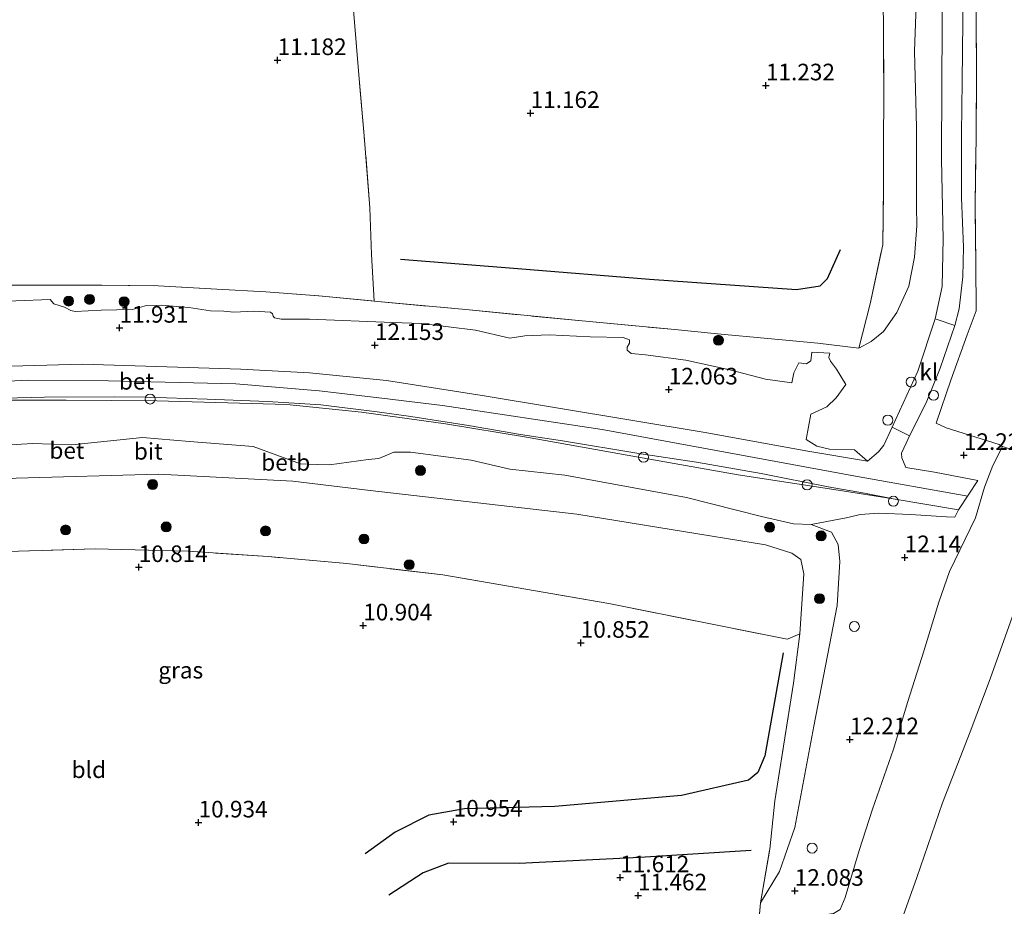
# Model space of a CAD drawing. Units: metres. Extents: x 189990 to 200009, y 431248 to 437502.
# Drawn here: x 190453 to 190602, y 431865 to 431998 of the extents above; entities that cross this region are included whole.
import ezdxf
from ezdxf.enums import TextEntityAlignment as Align

# ---------------------------------------------------------------- set-up
doc = ezdxf.new("R2010")
doc.units = ezdxf.units.M
doc.linetypes.add('IE-TERREINAFSCHEIDING', pattern=[10, 8, -2])
doc.layers.get('0').update_dxf_attribs({"lineweight": 25})
for name, color, linetype, lineweight in [('B-ME-AL-OVERIG-S-B1', 7, 'Continuous', 18), ('B-ME-GR-BOOM-S-B1', 93, 'Continuous', 18), ('B-ME-GW-KRUINLIJN-L-B1', 93, 'Continuous', 18), ('B-ME-GW-TEENLIJN-L-B1', 93, 'Continuous', 18), ('B-ME-IE-GRASLAND-GV-B6', 93, 'Continuous', 18), ('B-ME-IE-GRONDWERKLIJN-GROND_INGERICHT-GV-B6', 253, 'Continuous', 18), ('B-ME-IE-GRONDWERKLIJN-GROND_NIETINGERICHT-GV-B6', 253, 'Continuous', 18), ('B-ME-IE-INRICHTINGSELEMENT-S-B1', 253, 'Continuous', 18), ('B-ME-IE-TERREINAFSCHEIDING-DOORGANG-L-B1', 8, 'IE-TERREINAFSCHEIDING-KUNSTMATIG-OPEN', 18), ('B-ME-IE-TERREINAFSCHEIDING-RASTERHEKWERK-L-B1', 8, 'IE-TERREINAFSCHEIDING', 18), ('B-ME-OB-BEKLEDING-GV-B6', 253, 'Continuous', 18), ('B-ME-OB-WATERLIJN-L-B1', 133, 'OB-WATERLIJN', 18), ('B-ME-OG-WATER-GV-B6', 153, 'Continuous', 18), ('B-ME-VH-VERH_SOORT-BETON-OVERIG-GV-B6', 8, 'IE-TERREINAFSCHEIDING-NATUURLIJK-HOUTWAL', 18), ('B-ME-VH-VERH_SOORT-BITUMEN-GV-B6', 8, 'IE-TERREINAFSCHEIDING-NATUURLIJK-HOUTWAL', 18), ('B-ME-VH-VERH_SOORT-KLINKERS-GV-B6', 8, 'IE-TERREINAFSCHEIDING-NATUURLIJK-HOUTWAL', 18), ('B-ME-VV-SCHEEPVAARTTEKENS-S-B1', 13, 'Continuous', 18), ('B-ME-VW-MEUBILAIR_WEGMEUBILAIR-SLAGBOOM-S-B1', 8, 'Continuous', 18)]:
    doc.layers.add(name, color=color, linetype=linetype, lineweight=lineweight)
for name, color, linetype in [('B-ME-GW-GRONDWERKLIJN-L-B1', 10, 'Continuous'), ('B-ME-GW-HOOGTEPUNT-S-B1', 10, 'Continuous'), ('B-ME-OG-BREUK-L-B1', 10, 'Continuous')]:
    doc.layers.add(name, color=color, linetype=linetype)
doc.styles.add('NLCS-ISO', font='NLCS-ISO.TTF')
doc.linetypes.add('IE-TERREINAFSCHEIDING-KUNSTMATIG-OPEN', pattern='A,7,-1.5,[67,NLCS.SHX,S=0.75,R=0,X=0,Y=0],-1.5', length=10)
doc.linetypes.add('IE-TERREINAFSCHEIDING-NATUURLIJK-HOUTWAL', pattern='A,7,-1.5,[67,NLCS.SHX,S=0.75,R=45,X=0,Y=0],-1.5,7,-1.5,[70,NLCS.SHX,S=0.75,R=0,X=0,Y=0],-1.5', length=20)
doc.linetypes.add('OB-WATERLIJN', pattern='A,10,[32,NLCS.SHX,S=2,R=0,X=0,Y=0],-12', length=22)

# ---------------------------------------------------------------- blocks, each defined once
blk = doc.blocks.new('hoogtepunt')
for p, q in [((-0.5, 0), (0.5, 0)), ((0, 0.5), (0, -0.5))]:
    blk.add_line(p, q)
blk = doc.blocks.new('dtb')
blk.add_circle((0, 0), 0.75)
blk = doc.blocks.new('boom')
h = blk.add_hatch(color=256)
edge = h.paths.add_edge_path()
edge.add_arc((0, 0), 0.75, 0, 360)
blk.add_circle((0, 0), 0.75)

msp = doc.modelspace()

# ---------------------------------------------------------------- linework, layer by layer
at = {"layer": 'B-ME-GW-GRONDWERKLIJN-L-B1'}
msp.add_polyline3d([(190563.3869, 431873.0957, 11.5803), (190546.5677, 431872.0193, 11.4616), (190528.4179, 431871.097, 11.3263), (190517.7535, 431871.1415, 11.2103), (190513.9277, 431869.7303, 11.0888), (190508.7237, 431866.3447, 10.9645)], dxfattribs=at)
at = {"layer": 'B-ME-GW-KRUINLIJN-L-B1'}
msp.add_line((190584.7794, 431926.0822, 12.3606), (190594.6244, 431924.4137, 12.2435), dxfattribs=at)
for points in [[(190559.4726, 432108.5897, 12.5018), (190555.1957, 432106.084, 12.5815), (190553.0974, 432104.457, 12.5267), (190552.0151, 432103.3193, 12.5716), (190551.2861, 432101.9904, 12.5716), (190550.7445, 432099.9054, 12.5566), (190551.3306, 432096.2747, 12.437), (190552.6082, 432092.0791, 12.4221), (190555.9398, 432084.4044, 12.432), (190560.0584, 432074.3128, 12.3174), (190562.8616, 432066.9202, 12.3323), (190566.8004, 432057.4618, 12.4171), (190572.2509, 432044.7184, 12.427), (190586.2998, 432010.8504, 12.5018), (190587.7648, 432006.3272, 12.5965), (190588.3746, 432003.0178, 12.6363), (190588.2147, 431999.0357, 12.5317), (190588.0164, 431993.5253, 12.4819), (190588.3031, 431982.0311, 12.5915), (190588.2751, 431970.1444, 12.5267), (190588.358, 431967.2355, 12.5603)], [(190588.358, 431967.2355, 12.5603), (190588.0099, 431962.4765, 12.4236), (190587.1572, 431958.1148, 12.4028), (190585.3379, 431954.1525, 12.3316), (190583.3474, 431951.2629, 12.2959), (190581.4617, 431949.7903, 12.2514), (190579.594, 431948.7728, 12.1405)], [(190376.487, 431934.926, 12.605), (190434.8971, 431942.785, 12.3935), (190444.8956, 431943.5097, 12.3992), (190454.484, 431943.9696, 12.3958), (190466.4613, 431943.8645, 12.3763), (190485.6735, 431943.3958, 12.2674), (190498.2597, 431942.3478, 12.266), (190507.6843, 431941.2476, 12.3723), (190516.8352, 431940.1131, 12.416)], [(190441.7079, 431940.5594, 12.3582), (190449.1746, 431940.9184, 12.3432), (190460.1103, 431940.9549, 12.3034), (190473.7675, 431940.8503, 12.2834), (190493.3726, 431940.2886, 12.2884), (190504.6277, 431939.1194, 12.3432), (190517.2641, 431937.3528, 12.4379), (190529.4872, 431935.3402, 12.3981), (190544.6663, 431932.6439, 12.3084), (190561.437, 431929.7096, 12.3333), (190576.4667, 431927.3528, 12.3233), (190584.7794, 431926.0822, 12.3606)], [(190516.8352, 431940.1131, 12.416), (190540.9174, 431936.5092, 12.4663), (190579.0781, 431929.4999, 12.3985), (190596.0163, 431926.4878, 12.3973)], [(190564.3678, 431860.5969, 11.3441), (190567.37, 431861.7471, 11.4537), (190570.9653, 431863.1376, 11.693), (190574.3512, 431863.3742, 11.6979), (190575.7982, 431863.5924, 11.7428), (190576.797, 431864.2017, 11.7129), (190577.552, 431866.0094, 11.8126), (190579.649, 431873.0835, 11.9122), (190581.6545, 431879.2921, 11.9172), (190584.84, 431888.3423, 11.8574), (190586.9955, 431895.529, 11.9621), (190589.4087, 431903.0902, 11.9571), (190591.6643, 431910.5163, 11.9172), (190593.2971, 431915.122, 11.9373), (190597.2123, 431923.2026, 12.0169), (190598.5701, 431927.8257, 12.2212), (190599.8257, 431931.0886, 12.1415), (190601.2459, 431933.9645, 11.992)], [(190564.7607, 431865.1965, 11.7478), (190567.6601, 431869.9074, 12.0658), (190569.9498, 431876.5269, 12.206), (190572.7996, 431891.8332, 12.373), (190576.3591, 431909.9727, 12.1628), (190576.7308, 431916.6105, 12.0496), (190576.4931, 431919.1913, 11.9095), (190575.4853, 431921.0371, 11.7963), (190572.4285, 431922.212, 11.6366)]]:
    msp.add_polyline3d(points, dxfattribs=at)
at = {"layer": 'B-ME-GW-TEENLIJN-L-B1'}
for points in [[(190382.639, 431911.617, 10.981), (190382.351, 431915.809, 11.089), (190382.169, 431919.16, 11.15), (190382.655, 431920.903, 11.154), (190384.106, 431922.567, 11.132), (190387.212, 431923.649, 11.08), (190398.493, 431924.416, 10.95), (190420.732, 431926.29, 10.885), (190452.539, 431929.197, 10.833), (190474.035, 431929.773, 10.851), (190494.282, 431928.731, 10.833), (190505.941, 431927.301, 10.864), (190537.069, 431923.747, 11.453), (190565.535, 431919.148, 11.327), (190569.5, 431917.861, 11.258), (190570.839, 431916.91, 11.258), (190571.33, 431914.786, 11.223), (190570.71, 431905.743, 11.228)], [(190579.7965, 431923.6848, 11.9578), (190582.5941, 431923.8971, 12.0874), (190587.3796, 431923.7095, 12.0799), (190592.8101, 431923.3343, 12.1173), (190594.0582, 431923.3221, 12.1671), (190594.6244, 431924.4137, 12.2435)], [(190579.7965, 431923.6848, 11.9578), (190577.9309, 431923.2766, 11.8928), (190572.4285, 431922.212, 11.6366)]]:
    msp.add_polyline3d(points, dxfattribs=at)
at = {"layer": 'B-ME-IE-GRASLAND-GV-B6'}
for points in [[(190597.2557, 432003.8317, 12.4049), (190597.359, 431990.756, 12.4798), (190597.2792, 431980.8017, 12.4798), (190597.1543, 431970.497, 12.4149), (190597.2618, 431961.4634, 12.4299), (190597.2934, 431954.3996, 12.3349), (190595.9194, 431950.7995, 12.3199), (190593.4536, 431943.9628, 12.23), (190591.3041, 431937.6459, 12.2641), (190591.2445, 431937.4708, 12.265), (190592.795, 431936.7834, 12.2968), (190600.7561, 431934.2481, 11.992), (190601.2459, 431933.9645, 11.992), (190599.8257, 431931.0886, 12.1415), (190598.5701, 431927.8257, 12.2212), (190597.2123, 431923.2026, 12.0169), (190593.2971, 431915.122, 11.9373), (190591.6643, 431910.5163, 11.9172), (190589.4087, 431903.0902, 11.9571), (190586.9955, 431895.529, 11.9621), (190584.84, 431888.3423, 11.8574), (190581.6545, 431879.2921, 11.9172), (190579.649, 431873.0835, 11.9122), (190577.552, 431866.0094, 11.8126), (190576.797, 431864.2017, 11.7129)], [(190592.1216, 432002.4804, 12.6364), (190592.1777, 431997.1239, 12.6065), (190592.1126, 431988.6862, 12.6165), (190592.0876, 431977.2187, 12.5866), (190592.3068, 431965.2116, 12.5866), (190592.2594, 431962.9514, 12.5866), (190592.1568, 431958.0645, 12.5866), (190591.1264, 431953.2001, 12.4819), (190588.5095, 431945.292, 12.4918), (190584.6144, 431936.8639, 12.3573), (190583.3572, 431934.1337, 12.3324), (190582.5829, 431933.146, 12.3473), (190580.8967, 431931.7561, 12.4331), (190578.958, 431933.4524, 12.3534), (190575.1986, 431933.5365, 12.3583), (190573.2952, 431934.011, 12.3574), (190571.6393, 431935.0127, 12.3574), (190572.3797, 431938.8128, 12.0933), (190574.8027, 431939.9102, 12.1431), (190576.1979, 431941.3143, 12.016), (190577.6253, 431943.2933, 11.9313), (190576.2615, 431945.6354, 11.8981), (190575.3435, 431946.8308, 11.9338), (190575.08, 431947.3485, 11.9363), (190575.2459, 431948.0128, 11.9263), (190572.5324, 431948.1618, 11.9164), (190572.3747, 431946.878, 11.9463), (190571.6984, 431946.4388, 11.9537), (190570.5357, 431946.5774, 11.9388), (190569.7817, 431945.0471, 11.9388), (190569.4991, 431943.5303, 12.011), (190565.5233, 431944.1157, 12.0335), (190560.1803, 431945.5015, 12.0783), (190553.521, 431946.9824, 12.0783), (190547.4393, 431947.7629, 12.1257), (190545.305, 431947.9648, 12.1007), (190544.693, 431948.4609, 12.0908), (190544.6875, 431948.9401, 12.0758), (190545.0165, 431949.5515, 12.0634), (190545.006, 431950.0135, 12.0285), (190544.0754, 431950.3929, 12.0036), (190539.0912, 431950.4652, 12.0061), (190532.9316, 431950.7819, 12.0559), (190529.2588, 431950.6424, 12.0559), (190526.9715, 431950.3044, 12.0609), (190521.7928, 431951.5018, 11.9786), (190513.6608, 431952.5159, 11.8914), (190509.2996, 431952.6184, 11.9014), (190496.8038, 431953.133, 12.0659), (190492.5217, 431953.1508, 12.0634), (190491.511, 431953.3375, 12.0434), (190491.2991, 431953.6102, 12.011), (190491.2129, 431953.9645, 11.9986), (190490.8905, 431954.2231, 11.9811), (190488.3834, 431954.3642, 11.9363), (190485.3961, 431954.2225, 11.9737), (190483.8455, 431954.348, 11.9687), (190481.8555, 431954.3916, 11.9811), (190478.6177, 431954.892, 11.9338), (190474.4415, 431955.2518, 11.9388), (190472.1997, 431955.2156, 11.9438), (190470.1008, 431954.6131, 11.9438), (190465.4005, 431954.4826, 11.9961), (190461.4798, 431954.3169, 11.9811), (190460.7928, 431954.439, 11.9811), (190459.8451, 431954.9385, 11.9811), (190458.2293, 431955.4511, 11.9213), (190457.6855, 431956.0993, 11.8894), (190447.2827, 431955.7323, 11.8724)], [(190564.3678, 431860.5969, 11.3441), (190564.7607, 431865.1965, 11.7478), (190567.6601, 431869.9074, 12.0658), (190569.9498, 431876.5269, 12.206), (190572.7996, 431891.8332, 12.373), (190576.3591, 431909.9727, 12.1628), (190576.7308, 431916.6105, 12.0496), (190576.4931, 431919.1913, 11.9095), (190575.4853, 431921.0371, 11.7963), (190572.4285, 431922.212, 11.6366), (190577.9309, 431923.2766, 11.8928), (190579.7965, 431923.6848, 11.9578), (190582.5941, 431923.8971, 12.0874), (190587.3796, 431923.7095, 12.0799), (190592.8101, 431923.3343, 12.1173), (190594.0582, 431923.3221, 12.1671), (190594.6244, 431924.4137, 12.2435), (190597.555, 431928.826, 12.3632), (190591, 431930.081, 12.4313), (190586.6838, 431930.7966, 12.4321), (190586.1, 431932.2427, 12.3772), (190586.0283, 431932.931, 12.3772), (190586.7335, 431934.4411, 12.3628), (190587.2491, 431935.545, 12.3523), (190589.7726, 431940.5481, 12.3972), (190591.8891, 431945.7463, 12.4221), (190594.0554, 431952.1732, 12.5467), (190594.7486, 431954.7036, 12.5168), (190595.2777, 431959.566, 12.5517), (190595.3876, 431964.0028, 12.5417), (190595.1067, 431971.4211, 12.4969), (190595.0675, 431981.1117, 12.5268), (190595.1898, 431988.9401, 12.5118), (190595.2868, 431998.0361, 12.5467), (190595.2797, 432001.3902, 12.5517)], [(190449.8222, 431958.2694, 11.7567), (190465.4625, 431958.2914, 11.525), (190473.9717, 431958.1653, 11.4826), (190482.824, 431957.6826, 11.5175), (190490.1828, 431957.2441, 11.4851), (190498.2138, 431956.6475, 11.6521), (190506.5545, 431955.8648, 11.8705), (190520.3531, 431954.5888, 12.0657), (190537.9001, 431952.8835, 12.1255), (190551.8547, 431951.5765, 12.2252), (190558.3059, 431950.9498, 12.2152), (190565.8891, 431950.2321, 12.27), (190573.4127, 431949.5375, 12.2551), (190579.594, 431948.7728, 12.1405), (190581.4617, 431949.7903, 12.2514), (190583.3474, 431951.2629, 12.2959), (190585.3379, 431954.1525, 12.3316), (190587.1572, 431958.1148, 12.4028), (190588.0099, 431962.4765, 12.4236), (190588.358, 431967.2355, 12.5603), (190588.2751, 431970.1444, 12.5267), (190588.3031, 431982.0311, 12.5915), (190588.0164, 431993.5253, 12.4819), (190588.2147, 431999.0357, 12.5317)], [(190588.2147, 431999.0357, 12.5317), (190588.0164, 431993.5253, 12.4819), (190588.3031, 431982.0311, 12.5915), (190588.2751, 431970.1444, 12.5267), (190588.358, 431967.2355, 12.5603), (190588.0099, 431962.4765, 12.4236), (190587.1572, 431958.1148, 12.4028), (190585.3379, 431954.1525, 12.3316), (190583.3474, 431951.2629, 12.2959), (190581.4617, 431949.7903, 12.2514), (190579.594, 431948.7728, 12.1405), (190581.2938, 431955.4516, 12.0187), (190583.2056, 431964.3394, 11.6564), (190583.3459, 431973.1898, 11.4366), (190583.3169, 431980.2575, 11.4158), (190583.3555, 431986.2543, 11.3505), (190583.3326, 431998.3885, 11.3891)], [(190446.7986, 431933.9117, 11.3735), (190455.0489, 431934.3871, 11.3712), (190460.9779, 431934.2244, 11.2414), (190471.6207, 431935.2958, 11.3881), (190478.7004, 431934.7245, 11.2861), (190488.2898, 431933.9459, 11.3828), (190495.4299, 431931.3658, 11.1615), (190498.0126, 431931.2539, 11.168), (190499.8213, 431931.1813, 11.213), (190505.6254, 431932.0144, 11.383), (190507.254, 431932.1476, 11.4374), (190509.5045, 431933.0845, 11.6094), (190512.0217, 431933.1007, 11.7521), (190521.1584, 431931.8877, 11.7918), (190526.9645, 431930.5578, 11.7072), (190535.3028, 431929.639, 11.7984), (190553.6349, 431926.246, 11.7366), (190564.9242, 431923.384, 11.5053), (190569.7519, 431922.2872, 11.5667), (190572.4285, 431922.212, 11.6366)], [(190452.539, 431929.197, 10.833), (190474.035, 431929.773, 10.851), (190494.282, 431928.731, 10.833), (190505.941, 431927.301, 10.864), (190537.069, 431923.747, 11.453), (190565.535, 431919.148, 11.327), (190569.5, 431917.861, 11.258), (190570.839, 431916.91, 11.258), (190571.33, 431914.786, 11.223), (190570.71, 431905.743, 11.228)], [(190572.4285, 431922.212, 11.6366), (190575.4853, 431921.0371, 11.7963), (190576.4931, 431919.1913, 11.9095), (190576.7308, 431916.6105, 12.0496), (190576.3591, 431909.9727, 12.1628), (190572.7996, 431891.8332, 12.373), (190569.9498, 431876.5269, 12.206), (190567.6601, 431869.9074, 12.0658), (190564.7607, 431865.1965, 11.7478), (190566.1888, 431873.2924, 11.987), (190566.9646, 431880.5437, 11.9471), (190569.7402, 431898.3097, 11.4238), (190570.71, 431905.743, 11.228), (190571.33, 431914.786, 11.223), (190570.839, 431916.91, 11.258), (190569.5, 431917.861, 11.258), (190565.535, 431919.148, 11.327), (190537.069, 431923.747, 11.453), (190505.941, 431927.301, 10.864), (190494.282, 431928.731, 10.833), (190474.035, 431929.773, 10.851), (190452.539, 431929.197, 10.833)], [(190570.71, 431905.743, 11.228), (190568.949, 431904.984, 11.197), (190568.784, 431904.913, 11.193), (190541.891, 431910.303, 11.163), (190516.9, 431914.598, 11.245), (190502.421, 431916.301, 11.223), (190490.571, 431917.371, 11.21), (190478.508, 431918.179, 11.167), (190464.486, 431918.527, 11.171), (190447.878, 431918.023, 11.154), (190427.954, 431916.699, 11.128), (190415.895, 431915.32, 11.163), (190404.672, 431913.57, 11.163), (190394.316, 431911.909, 11.163), (190384.0019, 431909.2197, 11.025), (190379.7097, 431905.2246, 11.051), (190375.5281, 431905.0313, 11.0721), (190363.54, 431905.484, 11.176), (190358.926, 431905.015, 11.167), (190336.643, 431901.151, 11.202), (190318.812, 431897.566, 11.102), (190294.8639, 431892.5878, 11.0221)]]:
    msp.add_polyline3d(points, dxfattribs=at)
at = {"layer": 'B-ME-IE-GRONDWERKLIJN-GROND_INGERICHT-GV-B6'}
for points in [[(190493.9945, 432141.2732, 10.9867), (190494.4876, 432130.9423, 10.907), (190495.2556, 432120.437, 10.8871), (190496.2065, 432105.2637, 11.0216), (190496.9023, 432094.3592, 10.9917), (190498.3315, 432074.8728, 11.0665), (190499.1295, 432063.8439, 11.0465), (190499.6651, 432052.554, 11.0715), (190500.6718, 432042.8459, 11.1412), (190501.6645, 432028.3654, 11.1662), (190502.4391, 432015.332, 11.2907), (190503.3863, 432000.3353, 11.2459), (190504.2221, 431989.9456, 11.216), (190505.0222, 431980.7576, 11.1662), (190505.9015, 431969.9008, 11.2608)], [(190583.3326, 431998.3885, 11.3891), (190583.3555, 431986.2543, 11.3505), (190583.3169, 431980.2575, 11.4158), (190583.3459, 431973.1898, 11.4366), (190583.2056, 431964.3394, 11.6564), (190581.2938, 431955.4516, 12.0187), (190579.594, 431948.7728, 12.1405), (190573.4127, 431949.5375, 12.2551), (190565.8891, 431950.2321, 12.27), (190558.3059, 431950.9498, 12.2152), (190551.8547, 431951.5765, 12.2252), (190537.9001, 431952.8835, 12.1255), (190520.3531, 431954.5888, 12.0657), (190506.5545, 431955.8648, 11.8705), (190506.1524, 431962.8786, 11.2379), (190505.9015, 431969.9008, 11.2608), (190505.0222, 431980.7576, 11.1662), (190504.2221, 431989.9456, 11.216), (190503.3863, 432000.3353, 11.2459)], [(190505.9015, 431969.9008, 11.2608), (190506.1524, 431962.8786, 11.2379), (190506.5545, 431955.8648, 11.8705), (190498.2138, 431956.6475, 11.6521), (190490.1828, 431957.2441, 11.4851), (190482.824, 431957.6826, 11.5175), (190473.9717, 431958.1653, 11.4826), (190465.4625, 431958.2914, 11.525), (190449.8222, 431958.2694, 11.7567)], [(190294.8639, 431892.5878, 11.0221), (190318.812, 431897.566, 11.102), (190336.643, 431901.151, 11.202), (190358.926, 431905.015, 11.167), (190363.54, 431905.484, 11.176), (190375.5281, 431905.0313, 11.0721), (190379.7097, 431905.2246, 11.051), (190384.0019, 431909.2197, 11.025), (190394.316, 431911.909, 11.163), (190404.672, 431913.57, 11.163), (190415.895, 431915.32, 11.163), (190427.954, 431916.699, 11.128), (190447.878, 431918.023, 11.154), (190464.486, 431918.527, 11.171), (190478.508, 431918.179, 11.167), (190490.571, 431917.371, 11.21), (190502.421, 431916.301, 11.223), (190516.9, 431914.598, 11.245), (190541.891, 431910.303, 11.163), (190568.784, 431904.913, 11.193), (190568.949, 431904.984, 11.197)], [(190568.949, 431904.984, 11.197), (190570.71, 431905.743, 11.228), (190569.7402, 431898.3097, 11.4238), (190566.9646, 431880.5437, 11.9471), (190566.1888, 431873.2924, 11.987), (190564.7607, 431865.1965, 11.7478), (190564.3678, 431860.5969, 11.3441)]]:
    msp.add_polyline3d(points, dxfattribs=at)
at = {"layer": 'B-ME-IE-GRONDWERKLIJN-GROND_NIETINGERICHT-GV-B6'}
msp.add_polyline3d([(190610.7765, 431930.8794, 8.385), (190601.2459, 431933.9645, 11.992), (190600.7561, 431934.2481, 11.992), (190592.795, 431936.7834, 12.2968), (190591.2445, 431937.4708, 12.265), (190591.3041, 431937.6459, 12.2641), (190593.4536, 431943.9628, 12.23), (190595.9194, 431950.7995, 12.3199), (190597.2934, 431954.3996, 12.3349), (190597.2618, 431961.4634, 12.4299), (190597.1543, 431970.497, 12.4149), (190597.2792, 431980.8017, 12.4798), (190597.359, 431990.756, 12.4798), (190597.2557, 432003.8317, 12.4049)], dxfattribs=at)
at = {"layer": 'B-ME-IE-TERREINAFSCHEIDING-DOORGANG-L-B1'}
msp.add_line((190600.7561, 431934.2481, 11.992), (190592.795, 431936.7834, 12.2968), dxfattribs=at)
at = {"layer": 'B-ME-IE-TERREINAFSCHEIDING-RASTERHEKWERK-L-B1'}
for p, q in [((190592.795, 431936.7834, 12.2968), (190591.2445, 431937.4708, 12.265)), ((190601.2459, 431933.9645, 11.992), (190600.7561, 431934.2481, 11.992)), ((190610.7765, 431930.8794, 8.385), (190601.2459, 431933.9645, 11.992)), ((190570.71, 431905.743, 11.228), (190568.949, 431904.984, 11.197)), ((190564.3678, 431860.5969, 11.3441), (190564.7607, 431865.1965, 11.7478))]:
    msp.add_line(p, q, dxfattribs=at)
for points in [[(190505.9015, 431969.9008, 11.2608), (190505.0222, 431980.7576, 11.1662), (190504.2221, 431989.9456, 11.216), (190503.3863, 432000.3353, 11.2459), (190502.4391, 432015.332, 11.2907), (190501.6645, 432028.3654, 11.1662), (190500.6718, 432042.8459, 11.1412), (190499.6651, 432052.554, 11.0715), (190499.1295, 432063.8439, 11.0465), (190498.3315, 432074.8728, 11.0665), (190496.9023, 432094.3592, 10.9917), (190496.2065, 432105.2637, 11.0216), (190495.2556, 432120.437, 10.8871), (190494.4876, 432130.9423, 10.907), (190493.9945, 432141.2732, 10.9867), (190493.4193, 432150.7417, 10.3987), (190492.8584, 432156.0742, 10.0349), (190491.9983, 432166.7384, 10.1844), (190491.4908, 432175.0364, 10.2342), (190490.871, 432183.6229, 10.2541), (190489.9038, 432198.8338, 10.0657)], [(190579.594, 431948.7728, 12.1405), (190581.2938, 431955.4516, 12.0187), (190583.2056, 431964.3394, 11.6564), (190583.3459, 431973.1898, 11.4366), (190583.3169, 431980.2575, 11.4158), (190583.3555, 431986.2543, 11.3505), (190583.3326, 431998.3885, 11.3891), (190582.9882, 432006.2742, 11.2911), (190580.8115, 432012.508, 11.2703), (190577.745, 432019.6233, 11.2228), (190573.245, 432031.0359, 11.2643), (190570.8731, 432036.6117, 11.1693), (190565.9712, 432048.5068, 11.3504)], [(190591.2445, 431937.4708, 12.265), (190591.3041, 431937.6459, 12.2641), (190593.4536, 431943.9628, 12.23), (190595.9194, 431950.7995, 12.3199), (190597.2934, 431954.3996, 12.3349), (190597.2618, 431961.4634, 12.4299), (190597.1543, 431970.497, 12.4149), (190597.2792, 431980.8017, 12.4798), (190597.359, 431990.756, 12.4798), (190597.2557, 432003.8317, 12.4049)], [(190506.5545, 431955.8648, 11.8705), (190506.1524, 431962.8786, 11.2379), (190505.9015, 431969.9008, 11.2608)], [(190432.9852, 431957.4708, 11.7492), (190438.0718, 431957.8179, 11.7094), (190443.0952, 431958.0507, 11.5873), (190449.8222, 431958.2694, 11.7567), (190465.4625, 431958.2914, 11.525), (190473.9717, 431958.1653, 11.4826), (190482.824, 431957.6826, 11.5175), (190490.1828, 431957.2441, 11.4851), (190498.2138, 431956.6475, 11.6521), (190506.5545, 431955.8648, 11.8705), (190520.3531, 431954.5888, 12.0657), (190537.9001, 431952.8835, 12.1255), (190551.8547, 431951.5765, 12.2252), (190558.3059, 431950.9498, 12.2152), (190565.8891, 431950.2321, 12.27), (190573.4127, 431949.5375, 12.2551), (190579.594, 431948.7728, 12.1405)], [(190568.949, 431904.984, 11.197), (190568.784, 431904.913, 11.193), (190541.891, 431910.303, 11.163), (190516.9, 431914.598, 11.245), (190502.421, 431916.301, 11.223), (190490.571, 431917.371, 11.21), (190478.508, 431918.179, 11.167), (190464.486, 431918.527, 11.171), (190447.878, 431918.023, 11.154), (190427.954, 431916.699, 11.128), (190415.895, 431915.32, 11.163), (190404.672, 431913.57, 11.163), (190394.316, 431911.909, 11.163), (190384.0019, 431909.2197, 11.025)], [(190564.7607, 431865.1965, 11.7478), (190566.1888, 431873.2924, 11.987), (190566.9646, 431880.5437, 11.9471), (190569.7402, 431898.3097, 11.4238), (190570.71, 431905.743, 11.228)]]:
    msp.add_polyline3d(points, dxfattribs=at)
at = {"layer": 'B-ME-OB-BEKLEDING-GV-B6'}
for points in [[(190473.7675, 431940.8503, 12.2834), (190493.3726, 431940.2886, 12.2884), (190504.6277, 431939.1194, 12.3432), (190517.2641, 431937.3528, 12.4379), (190529.4872, 431935.3402, 12.3981), (190544.6663, 431932.6439, 12.3084), (190561.437, 431929.7096, 12.3333), (190576.4667, 431927.3528, 12.3233), (190584.7794, 431926.0822, 12.3606), (190594.6244, 431924.4137, 12.2435), (190594.0582, 431923.3221, 12.1671), (190592.8101, 431923.3343, 12.1173), (190587.3796, 431923.7095, 12.0799), (190582.5941, 431923.8971, 12.0874), (190579.7965, 431923.6848, 11.9578), (190577.9309, 431923.2766, 11.8928), (190572.4285, 431922.212, 11.6366), (190569.7519, 431922.2872, 11.5667), (190564.9242, 431923.384, 11.5053), (190553.6349, 431926.246, 11.7366), (190535.3028, 431929.639, 11.7984), (190526.9645, 431930.5578, 11.7072), (190521.1584, 431931.8877, 11.7918), (190512.0217, 431933.1007, 11.7521), (190509.5045, 431933.0845, 11.6094), (190507.254, 431932.1476, 11.4374), (190505.6254, 431932.0144, 11.383), (190499.8213, 431931.1813, 11.213), (190498.0126, 431931.2539, 11.168), (190495.4299, 431931.3658, 11.1615), (190488.2898, 431933.9459, 11.3828), (190478.7004, 431934.7245, 11.2861), (190471.6207, 431935.2958, 11.3881), (190460.9779, 431934.2244, 11.2414), (190455.0489, 431934.3871, 11.3712), (190446.7986, 431933.9117, 11.3735)], [(190449.1746, 431940.9184, 12.3432), (190460.1103, 431940.9549, 12.3034), (190473.7675, 431940.8503, 12.2834)], [(190576.797, 431864.2017, 11.7129), (190577.552, 431866.0094, 11.8126), (190579.649, 431873.0835, 11.9122), (190581.6545, 431879.2921, 11.9172), (190584.84, 431888.3423, 11.8574), (190586.9955, 431895.529, 11.9621), (190589.4087, 431903.0902, 11.9571), (190591.6643, 431910.5163, 11.9172), (190593.2971, 431915.122, 11.9373), (190597.2123, 431923.2026, 12.0169), (190598.5701, 431927.8257, 12.2212), (190599.8257, 431931.0886, 12.1415), (190601.2459, 431933.9645, 11.992), (190610.7765, 431930.8794, 8.385)], [(190610.7765, 431930.8794, 8.385), (190610.4359, 431929.8665, 8.385), (190606.8835, 431919.1336, 8.385), (190603.235, 431909.6502, 8.385), (190599.3957, 431898.9371, 8.385), (190596.397, 431890.9383, 8.385), (190592.2329, 431880.2396, 8.385), (190588.3342, 431868.9985, 8.385), (190585.5219, 431861.0983, 8.385)]]:
    msp.add_polyline3d(points, dxfattribs=at)
at = {"layer": 'B-ME-OB-WATERLIJN-L-B1'}
msp.add_polyline3d([(190603.235, 431909.6502, 8.385), (190599.3957, 431898.9371, 8.385), (190596.397, 431890.9383, 8.385), (190592.2329, 431880.2396, 8.385), (190588.3342, 431868.9985, 8.385), (190585.5219, 431861.0983, 8.385)], dxfattribs=at)
at = {"layer": 'B-ME-OG-BREUK-L-B1'}
for points in [[(190510.4812, 431962.1985, 11.4091), (190528.2034, 431960.7601, 11.4367), (190548.0297, 431959.1627, 11.4643), (190570.2021, 431957.6346, 11.4837), (190573.7779, 431958.1545, 11.4809), (190574.877, 431959.2919, 11.4367), (190576.8484, 431963.6318, 11.2766)], [(190568.172, 431902.8504, 10.8486), (190565.4248, 431887.3548, 10.948), (190564.3665, 431884.8374, 10.9645), (190562.9646, 431883.6634, 10.9673), (190552.8671, 431881.3489, 10.8099), (190533.7717, 431879.7081, 10.7547), (190520.1362, 431879.3334, 10.8237), (190514.7777, 431878.3742, 10.8375), (190509.6864, 431875.8483, 10.8541), (190505.1976, 431872.5666, 10.8348)]]:
    msp.add_polyline3d(points, dxfattribs=at)
at = {"layer": 'B-ME-OG-WATER-GV-B6'}
msp.add_polyline3d([(190585.5219, 431861.0983, 8.385), (190588.3342, 431868.9985, 8.385), (190592.2329, 431880.2396, 8.385), (190596.397, 431890.9383, 8.385), (190599.3957, 431898.9371, 8.385), (190603.235, 431909.6502, 8.385)], dxfattribs=at)
at = {"layer": 'B-ME-VH-VERH_SOORT-BETON-OVERIG-GV-B6'}
for points in [[(190447.2827, 431955.7323, 11.8724), (190457.6855, 431956.0993, 11.8894), (190458.2293, 431955.4511, 11.9213), (190459.8451, 431954.9385, 11.9811), (190460.7928, 431954.439, 11.9811), (190461.4798, 431954.3169, 11.9811), (190465.4005, 431954.4826, 11.9961), (190470.1008, 431954.6131, 11.9438), (190472.1997, 431955.2156, 11.9438), (190474.4415, 431955.2518, 11.9388), (190478.6177, 431954.892, 11.9338), (190481.8555, 431954.3916, 11.9811), (190483.8455, 431954.348, 11.9687), (190485.3961, 431954.2225, 11.9737), (190488.3834, 431954.3642, 11.9363), (190490.8905, 431954.2231, 11.9811), (190491.2129, 431953.9645, 11.9986), (190491.2991, 431953.6102, 12.011), (190491.511, 431953.3375, 12.0434), (190492.5217, 431953.1508, 12.0634), (190496.8038, 431953.133, 12.0659), (190509.2996, 431952.6184, 11.9014), (190513.6608, 431952.5159, 11.8914), (190521.7928, 431951.5018, 11.9786), (190526.9715, 431950.3044, 12.0609), (190529.2588, 431950.6424, 12.0559), (190532.9316, 431950.7819, 12.0559), (190539.0912, 431950.4652, 12.0061), (190544.0754, 431950.3929, 12.0036), (190545.006, 431950.0135, 12.0285), (190545.0165, 431949.5515, 12.0634), (190544.6875, 431948.9401, 12.0758), (190544.693, 431948.4609, 12.0908), (190545.305, 431947.9648, 12.1007), (190547.4393, 431947.7629, 12.1257), (190553.521, 431946.9824, 12.0783), (190560.1803, 431945.5015, 12.0783), (190565.5233, 431944.1157, 12.0335), (190569.4991, 431943.5303, 12.011), (190569.7817, 431945.0471, 11.9388), (190570.5357, 431946.5774, 11.9388), (190571.6984, 431946.4388, 11.9537), (190572.3747, 431946.878, 11.9463), (190572.5324, 431948.1618, 11.9164), (190575.2459, 431948.0128, 11.9263), (190575.08, 431947.3485, 11.9363), (190575.3435, 431946.8308, 11.9338), (190576.2615, 431945.6354, 11.8981), (190577.6253, 431943.2933, 11.9313), (190576.1979, 431941.3143, 12.016), (190574.8027, 431939.9102, 12.1431), (190572.3797, 431938.8128, 12.0933), (190571.6393, 431935.0127, 12.3574), (190573.2952, 431934.011, 12.3574), (190575.1986, 431933.5365, 12.3583), (190578.958, 431933.4524, 12.3534), (190580.8967, 431931.7561, 12.4331)], [(190580.8967, 431931.7561, 12.4331), (190571.5982, 431933.2979, 12.4347), (190556.418, 431936.049, 12.3477), (190522.8407, 431941.6599, 12.4137), (190508.39, 431943.905, 12.3478), (190496.7642, 431945.0489, 12.3718), (190486.4287, 431945.6154, 12.3509), (190462.5563, 431946.3659, 12.32), (190446.3128, 431945.9294, 12.3379), (190427.675, 431944.7, 12.627), (190408.014, 431942.788, 12.627), (190384.517, 431938.865, 12.653), (190376.167, 431937.22, 12.4026), (190352.517, 431932.562, 12.609), (190328.1366, 431927.897, 12.3715), (190316.571, 431925.684, 12.709), (190281.239, 431918.443, 12.661)], [(190446.6465, 431941.1261, 12.3581), (190456.8166, 431941.401, 12.3083), (190467.3301, 431941.45, 12.3033), (190472.1585, 431941.3911, 12.3182), (190481.3337, 431941.1101, 12.3232), (190490.4506, 431940.7165, 12.2634), (190498.5134, 431940.2503, 12.3432), (190507.0026, 431939.1977, 12.3731), (190512.0543, 431938.4671, 12.408), (190520.7349, 431937.1406, 12.4129), (190528.6046, 431935.7663, 12.3432), (190534.9202, 431934.8089, 12.393), (190546.4352, 431932.8856, 12.2834), (190555.1223, 431931.5716, 12.3382), (190564.8913, 431929.8791, 12.3581), (190574.9772, 431927.8792, 12.3232), (190580.4479, 431926.9155, 12.3432), (190584.7794, 431926.0822, 12.3606)], [(190584.7794, 431926.0822, 12.3606), (190576.4667, 431927.3528, 12.3233), (190561.437, 431929.7096, 12.3333), (190544.6663, 431932.6439, 12.3084), (190529.4872, 431935.3402, 12.3981), (190517.2641, 431937.3528, 12.4379), (190504.6277, 431939.1194, 12.3432), (190493.3726, 431940.2886, 12.2884), (190473.7675, 431940.8503, 12.2834), (190460.1103, 431940.9549, 12.3034), (190449.1746, 431940.9184, 12.3432)]]:
    msp.add_polyline3d(points, dxfattribs=at)
at = {"layer": 'B-ME-VH-VERH_SOORT-BITUMEN-GV-B6'}
for points in [[(190595.2797, 432001.3902, 12.5517), (190595.2868, 431998.0361, 12.5467), (190595.1898, 431988.9401, 12.5118), (190595.0675, 431981.1117, 12.5268), (190595.1067, 431971.4211, 12.4969), (190595.3876, 431964.0028, 12.5417), (190595.2777, 431959.566, 12.5517), (190594.7486, 431954.7036, 12.5168), (190594.0554, 431952.1732, 12.5467), (190591.1264, 431953.2001, 12.4819), (190592.1568, 431958.0645, 12.5866), (190592.2594, 431962.9514, 12.5866), (190592.3068, 431965.2116, 12.5866), (190592.0876, 431977.2187, 12.5866), (190592.1126, 431988.6862, 12.6165), (190592.1777, 431997.1239, 12.6065), (190592.1216, 432002.4804, 12.6364)], [(190281.239, 431918.443, 12.661), (190316.571, 431925.684, 12.709), (190328.1366, 431927.897, 12.3715), (190352.517, 431932.562, 12.609), (190376.167, 431937.22, 12.4026), (190384.517, 431938.865, 12.653), (190408.014, 431942.788, 12.627), (190427.675, 431944.7, 12.627), (190446.3128, 431945.9294, 12.3379), (190462.5563, 431946.3659, 12.32), (190486.4287, 431945.6154, 12.3509), (190496.7642, 431945.0489, 12.3718), (190508.39, 431943.905, 12.3478), (190522.8407, 431941.6599, 12.4137), (190556.418, 431936.049, 12.3477), (190571.5982, 431933.2979, 12.4347), (190580.8967, 431931.7561, 12.4331)], [(190580.8967, 431931.7561, 12.4331), (190582.5829, 431933.146, 12.3473), (190583.3572, 431934.1337, 12.3324), (190584.6144, 431936.8639, 12.3573), (190587.2491, 431935.545, 12.3523), (190586.7335, 431934.4411, 12.3628), (190586.0283, 431932.931, 12.3772), (190586.1, 431932.2427, 12.3772), (190586.6838, 431930.7966, 12.4321), (190591, 431930.081, 12.4313), (190597.555, 431928.826, 12.3632), (190594.6244, 431924.4137, 12.2435), (190584.7794, 431926.0822, 12.3606), (190580.4479, 431926.9155, 12.3432), (190574.9772, 431927.8792, 12.3232), (190564.8913, 431929.8791, 12.3581), (190555.1223, 431931.5716, 12.3382), (190546.4352, 431932.8856, 12.2834), (190534.9202, 431934.8089, 12.393), (190528.6046, 431935.7663, 12.3432), (190520.7349, 431937.1406, 12.4129), (190512.0543, 431938.4671, 12.408), (190507.0026, 431939.1977, 12.3731), (190498.5134, 431940.2503, 12.3432), (190490.4506, 431940.7165, 12.2634), (190481.3337, 431941.1101, 12.3232), (190472.1585, 431941.3911, 12.3182), (190467.3301, 431941.45, 12.3033), (190456.8166, 431941.401, 12.3083), (190446.6465, 431941.1261, 12.3581)]]:
    msp.add_polyline3d(points, dxfattribs=at)
at = {"layer": 'B-ME-VH-VERH_SOORT-KLINKERS-GV-B6'}
msp.add_polyline3d([(190594.0554, 431952.1732, 12.5467), (190591.8891, 431945.7463, 12.4221), (190589.7726, 431940.5481, 12.3972), (190587.2491, 431935.545, 12.3523), (190584.6144, 431936.8639, 12.3573), (190588.5095, 431945.292, 12.4918), (190591.1264, 431953.2001, 12.4819), (190594.0554, 431952.1732, 12.5467)], dxfattribs=at)

# ---------------------------------------------------------------- block references
at = {"layer": 'B-ME-AL-OVERIG-S-B1', "rotation": 90}
for p in [(190587.4927, 431943.6695, 12.5661), (190590.8667, 431941.6695, 12.4943), (190472.7568, 431941.1097, 12.5378), (190583.977, 431937.9239, 12.4416), (190547.1468, 431932.3454, 12.6416), (190571.8057, 431928.1812, 12.6261)]:
    msp.add_blockref('dtb', p, dxfattribs=at)
at = {"layer": 'B-ME-GR-BOOM-S-B1', "rotation": 90}
for p in [(190460.473, 431955.873, 12.063), (190463.625, 431956.123, 12.057), (190468.839, 431955.783, 12.086), (190558.442, 431949.962, 12.298), (190513.514, 431930.336, 11.489), (190473.135, 431928.231, 10.838), (190460.0172, 431921.3837, 10.4456), (190475.1798, 431921.8439, 10.3984), (190490.1629, 431921.2308, 10.4284), (190566.155, 431921.7915, 11.5953), (190504.9937, 431920.015, 10.4885), (190573.9125, 431920.4816, 11.6986), (190511.8191, 431916.1505, 10.6387), (190573.673, 431911.024, 11.622), (190573.683, 431911.025, 11.622)]:
    msp.add_blockref('boom', p, dxfattribs=at)
at = {"layer": 'B-ME-GW-HOOGTEPUNT-S-B1', "rotation": 90}
for p in [(190491.9679, 431992.1682, 11.1823), (190491.9679, 431992.1682, 11.1823), (190565.5881, 431988.3581, 11.2323), (190565.5881, 431988.3581, 11.2323), (190530.1146, 431984.2003, 11.1623), (190530.1146, 431984.2003, 11.1623), (190468.1457, 431951.8409, 11.9311), (190468.1457, 431951.8409, 11.9311), (190506.6513, 431949.232, 12.1525), (190506.6513, 431949.232, 12.1525), (190550.9485, 431942.5238, 12.0625), (190550.9485, 431942.5238, 12.0625), (190595.4382, 431932.6629, 12.2225), (190595.4382, 431932.6629, 12.2225), (190586.5144, 431917.2515, 12.1405), (190586.5144, 431917.2515, 12.1405), (190471.0428, 431915.7645, 10.8141), (190471.0428, 431915.7645, 10.8141), (190504.883, 431906.9675, 10.9038), (190504.883, 431906.9675, 10.9038), (190537.6726, 431904.3543, 10.8522), (190537.6726, 431904.3543, 10.8522), (190578.2446, 431889.8116, 12.2125), (190578.2446, 431889.8116, 12.2125), (190480.0611, 431877.2759, 10.9338), (190480.0611, 431877.2759, 10.9338), (190518.519, 431877.4125, 10.9537), (190518.519, 431877.4125, 10.9537), (190543.635, 431869.0187, 11.6124), (190543.635, 431869.0187, 11.6124), (190546.3183, 431866.2874, 11.4624), (190546.3183, 431866.2874, 11.4624), (190569.942, 431866.9782, 12.0825), (190569.942, 431866.9782, 12.0825)]:
    msp.add_blockref('hoogtepunt', p, dxfattribs=at)
at = {"layer": 'B-ME-IE-INRICHTINGSELEMENT-S-B1', "rotation": 90}
msp.add_blockref('dtb', (190578.9316, 431906.8387, 12.1398), dxfattribs=at)
at = {"layer": 'B-ME-VV-SCHEEPVAARTTEKENS-S-B1', "rotation": 90}
msp.add_blockref('dtb', (190572.5566, 431873.4308, 12.2138), dxfattribs=at)
at = {"layer": 'B-ME-VW-MEUBILAIR_WEGMEUBILAIR-SLAGBOOM-S-B1', "rotation": 90}
msp.add_blockref('dtb', (190584.8148, 431925.7079, 12.2322), dxfattribs=at)

# ---------------------------------------------------------------- texts
at = {"layer": 'B-ME-GW-HOOGTEPUNT-S-B1', "ltscale": 0.2, "style": 'NLCS-ISO'}
for s, p in [('11.182', (190491.9679, 431992.1682, 11.1823)), ('11.182', (190491.9679, 431992.1682, 11.1823)), ('11.232', (190565.5881, 431988.3581, 11.2323)), ('11.232', (190565.5881, 431988.3581, 11.2323)), ('11.162', (190530.1146, 431984.2003, 11.1623)), ('11.162', (190530.1146, 431984.2003, 11.1623)), ('11.931', (190468.1457, 431951.8409, 11.9311)), ('11.931', (190468.1457, 431951.8409, 11.9311)), ('12.153', (190506.6513, 431949.232, 12.1525)), ('12.153', (190506.6513, 431949.232, 12.1525)), ('12.063', (190550.9485, 431942.5238, 12.0625)), ('12.063', (190550.9485, 431942.5238, 12.0625)), ('12.222', (190595.4382, 431932.6629, 12.2225)), ('12.222', (190595.4382, 431932.6629, 12.2225)), ('12.14', (190586.5144, 431917.2515, 12.1405)), ('12.14', (190586.5144, 431917.2515, 12.1405)), ('10.814', (190471.0428, 431915.7645, 10.8141)), ('10.814', (190471.0428, 431915.7645, 10.8141)), ('10.904', (190504.883, 431906.9675, 10.9038)), ('10.904', (190504.883, 431906.9675, 10.9038)), ('10.852', (190537.6726, 431904.3543, 10.8522)), ('10.852', (190537.6726, 431904.3543, 10.8522)), ('12.212', (190578.2446, 431889.8116, 12.2125)), ('12.212', (190578.2446, 431889.8116, 12.2125)), ('10.934', (190480.0611, 431877.2759, 10.9338)), ('10.934', (190480.0611, 431877.2759, 10.9338)), ('10.954', (190518.519, 431877.4125, 10.9537)), ('10.954', (190518.519, 431877.4125, 10.9537)), ('11.612', (190543.635, 431869.0187, 11.6124)), ('11.612', (190543.635, 431869.0187, 11.6124)), ('11.462', (190546.3183, 431866.2874, 11.4624)), ('11.462', (190546.3183, 431866.2874, 11.4624)), ('12.083', (190569.942, 431866.9782, 12.0825)), ('12.083', (190569.942, 431866.9782, 12.0825))]:
    msp.add_text(s, height=2.5, dxfattribs=at).set_placement(p, align=Align.BOTTOM_LEFT)
at = {"layer": 'B-ME-IE-GRASLAND-GV-B6', "ltscale": 0.2, "style": 'NLCS-ISO'}
msp.add_text('gras', height=2.5, dxfattribs=at).set_placement((190477.3709, 431900.2462), align=Align.MIDDLE_CENTER)
at = {"layer": 'B-ME-IE-GRONDWERKLIJN-GROND_INGERICHT-GV-B6', "ltscale": 0.2, "style": 'NLCS-ISO'}
msp.add_text('bld', height=2.5, dxfattribs=at).set_placement((190463.521, 431885.2491), align=Align.MIDDLE_CENTER)
at = {"layer": 'B-ME-OB-BEKLEDING-GV-B6', "ltscale": 0.2, "style": 'NLCS-ISO'}
msp.add_text('betb', height=2.5, dxfattribs=at).set_placement((190493.2092, 431931.5637), align=Align.MIDDLE_CENTER)
at = {"layer": 'B-ME-VH-VERH_SOORT-BETON-OVERIG-GV-B6', "ltscale": 0.2, "style": 'NLCS-ISO'}
for p in [(190470.6924, 431943.786), (190460.2152, 431933.3513)]:
    msp.add_text('bet', height=2.5, dxfattribs=at).set_placement(p, align=Align.MIDDLE_CENTER)
at = {"layer": 'B-ME-VH-VERH_SOORT-BITUMEN-GV-B6', "ltscale": 0.2, "style": 'NLCS-ISO'}
msp.add_text('bit', height=2.5, dxfattribs=at).set_placement((190472.4733, 431933.2304), align=Align.MIDDLE_CENTER)
at = {"layer": 'B-ME-VH-VERH_SOORT-KLINKERS-GV-B6', "ltscale": 0.2, "style": 'NLCS-ISO'}
msp.add_text('kl', height=2.5, dxfattribs=at).set_placement((190590.159, 431945.1927), align=Align.MIDDLE_CENTER)

doc.saveas('drawing.dxf')
